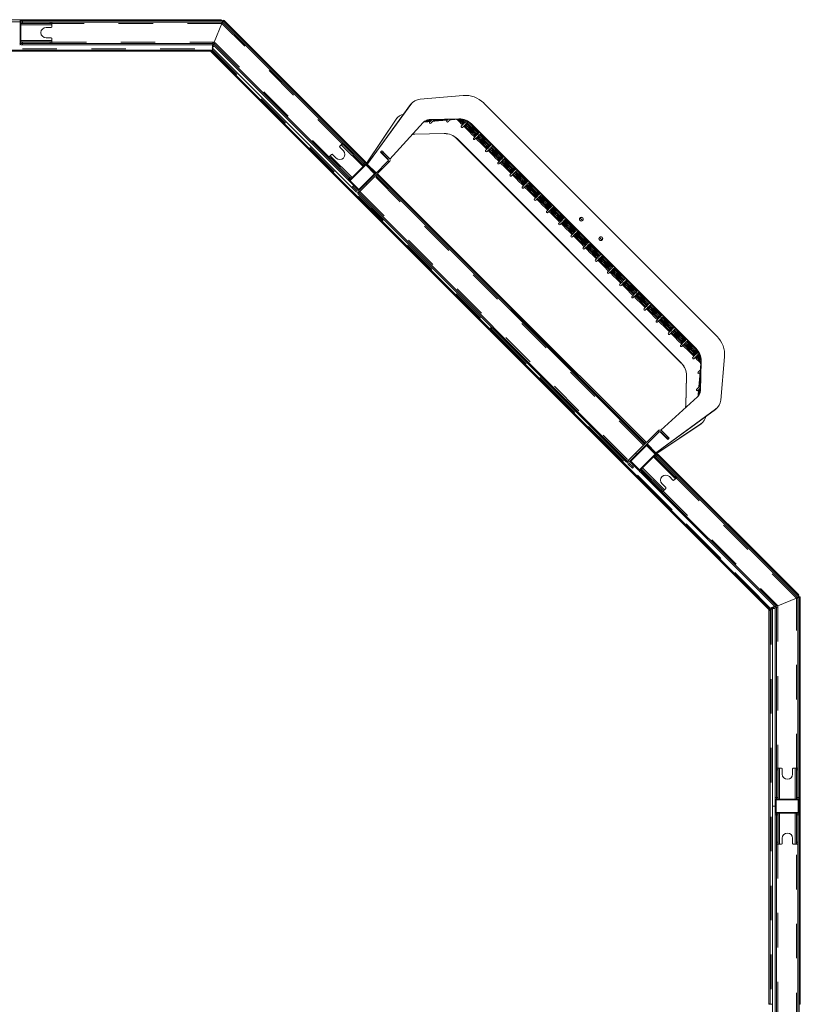
# Model space of a CAD drawing. Units: millimetres. Extents: x 2.9 to 17.8, y 7.1 to 21.2.
# Drawn here: x 15.5 to 17.8, y 18 to 20.9 of the extents above; entities that cross this region are included whole.
import ezdxf

# ---------------------------------------------------------------- set-up
doc = ezdxf.new("R2010")
doc.units = ezdxf.units.MM
doc.linetypes.add('PHANTOM', pattern=[0.0127, 0.00635, -0.00127, 0.00127, -0.00127, 0.00127, -0.00127])

msp = doc.modelspace()

# ---------------------------------------------------------------- linework, layer by layer
at = {"color": 7, "linetype": 'Continuous', "lineweight": 15}
for p, q in [((14.9451, 20.8676), (16.0969, 20.8676)), ((16.0969, 20.8676), (16.1219, 20.8676)), ((16.0969, 20.8676), (16.0969, 20.8646)), ((16.1287, 20.8634), (16.1264, 20.8657)), ((16.1307, 20.8657), (16.5469, 20.4494)), ((15.5385, 20.7985), (15.5385, 20.8615)), ((15.5386, 20.8646), (15.5405, 20.8646)), ((15.5405, 20.8646), (15.5405, 20.8615)), ((15.5455, 20.8646), (15.5405, 20.8646)), ((15.5405, 20.8615), (15.5405, 20.7985)), ((15.5455, 20.8606), (15.5405, 20.8606)), ((15.5405, 20.8606), (15.5455, 20.8606)), ((15.5405, 20.8566), (15.5455, 20.8566)), ((16.1257, 20.8646), (15.5455, 20.8646)), ((15.6255, 20.8606), (15.5455, 20.8606)), ((15.5455, 20.8566), (15.6255, 20.8566)), ((15.6135, 20.845), (15.6285, 20.845)), ((15.6305, 20.8606), (15.6255, 20.8606)), ((15.6255, 20.8566), (15.6305, 20.8566)), ((15.6305, 20.8606), (15.6305, 20.8566)), ((15.6305, 20.8606), (16.1257, 20.8606)), ((15.6305, 20.8566), (15.6305, 20.8526)), ((15.6305, 20.847), (15.6305, 20.8526)), ((16.1241, 20.8566), (16.1018, 20.8026)), ((16.102, 20.8025), (16.1241, 20.8566)), ((16.1241, 20.8606), (16.1241, 20.8566)), ((16.1247, 20.8606), (16.1241, 20.8593)), ((16.1257, 20.8606), (16.1257, 20.8646)), ((16.1275, 20.8645), (16.1257, 20.8627)), ((16.1258, 20.8606), (16.1287, 20.8634)), ((16.5362, 20.4503), (16.1258, 20.8606)), ((16.539, 20.4531), (16.1287, 20.8634)), ((15.6285, 20.815), (15.6135, 20.815)), ((15.6305, 20.8074), (15.6305, 20.813)), ((15.5405, 20.8034), (15.5455, 20.8034)), ((15.5405, 20.7994), (15.5455, 20.7994)), ((15.5405, 20.7986), (15.5455, 20.7986)), ((15.5405, 20.7946), (15.5405, 20.7985)), ((15.5405, 20.7946), (15.5455, 20.7946)), ((15.5455, 20.8034), (15.6255, 20.8034)), ((15.6255, 20.7994), (15.5455, 20.7994)), ((15.5455, 20.7986), (16.0982, 20.7986)), ((16.0982, 20.7946), (15.5455, 20.7946)), ((15.6255, 20.8034), (15.6305, 20.8034)), ((15.6255, 20.7994), (15.6305, 20.7994)), ((15.6305, 20.8074), (15.6305, 20.8034)), ((15.6305, 20.7994), (15.6305, 20.8034)), ((16.1016, 20.7915), (16.096, 20.7858)), ((16.096, 20.7858), (16.5015, 20.3803)), ((16.0969, 20.7867), (16.0969, 20.7946)), ((16.0973, 20.7946), (16.0969, 20.7934)), ((16.0969, 20.7826), (16.0969, 20.7849)), ((16.0969, 20.7826), (16.0969, 20.7796)), ((16.0989, 20.8026), (16.0982, 20.8009)), ((16.0982, 20.8026), (16.0982, 20.7986)), ((16.0982, 20.8026), (16.1018, 20.8026)), ((16.1007, 20.8026), (16.0982, 20.7966)), ((16.0982, 20.7946), (16.0982, 20.7986)), ((16.0987, 20.7944), (16.1015, 20.7973)), ((16.1016, 20.7915), (16.0987, 20.7944)), ((16.4923, 20.4064), (16.1015, 20.7973)), ((16.5072, 20.3859), (16.1016, 20.7915)), ((16.1043, 20.8001), (16.1018, 20.8026)), ((16.102, 20.8025), (16.1018, 20.8026)), ((14.9451, 20.7796), (16.0969, 20.7796)), ((16.0969, 20.7766), (14.9451, 20.7766)), ((16.091, 20.7766), (16.9, 19.9677)), ((16.9021, 19.9698), (16.0952, 20.7766)), ((16.0969, 20.7766), (16.0969, 20.7796)), ((16.8247, 20.6476), (16.6994, 20.6367)), ((16.5473, 20.4502), (16.672, 20.6211)), ((16.6724, 20.6215), (16.5477, 20.4506)), ((17.5616, 19.9484), (16.8842, 20.6258)), ((16.5467, 20.4544), (16.6296, 20.5787)), ((16.63, 20.5791), (16.5471, 20.4548)), ((16.6118, 20.4625), (16.7087, 20.5695)), ((16.6296, 20.5787), (16.63, 20.5791)), ((16.7262, 20.5773), (16.8122, 20.5793)), ((16.7266, 20.5777), (16.8126, 20.5797)), ((16.8027, 20.5786), (16.8027, 20.5786)), ((16.8083, 20.5766), (16.8083, 20.5766)), ((16.8108, 20.5791), (16.8106, 20.5792)), ((16.8109, 20.5793), (16.8108, 20.5791)), ((16.8108, 20.5791), (16.8108, 20.5791)), ((16.8487, 20.5646), (17.5004, 19.9129)), ((16.8491, 20.565), (17.5008, 19.9133)), ((16.6837, 20.5349), (16.7697, 20.5369)), ((16.6841, 20.5353), (16.7701, 20.5372)), ((16.4704, 20.5047), (16.4664, 20.5008)), ((16.4664, 20.4979), (16.477, 20.4873)), ((16.4761, 20.5104), (16.4732, 20.5076)), ((16.5333, 20.4475), (16.4768, 20.504)), ((16.8063, 20.5222), (17.458, 19.8704)), ((16.8067, 20.5226), (17.4584, 19.8708)), ((16.4328, 20.4671), (16.4356, 20.4699)), ((16.4356, 20.4699), (16.4384, 20.4728)), ((16.4424, 20.4767), (16.4384, 20.4728)), ((16.4957, 20.4098), (16.4391, 20.4664)), ((16.4558, 20.4661), (16.4452, 20.4767)), ((16.5848, 20.4834), (16.5854, 20.484)), ((16.606, 20.4621), (16.5848, 20.4834)), ((16.5854, 20.484), (16.5882, 20.4868)), ((16.607, 20.4631), (16.5907, 20.4794)), ((16.6098, 20.4659), (16.5935, 20.4822)), ((16.4363, 20.4636), (16.4929, 20.407)), ((16.4958, 20.4028), (16.5403, 20.4474)), ((16.5417, 20.446), (16.4972, 20.4014)), ((16.5425, 20.4496), (16.539, 20.4531)), ((16.5403, 20.4474), (16.5425, 20.4496)), ((16.5438, 20.4482), (16.5425, 20.4496)), ((16.5672, 20.4226), (16.5439, 20.446)), ((16.5446, 20.3894), (16.6098, 20.4546)), ((16.5453, 20.4474), (16.5686, 20.424)), ((16.5479, 20.451), (16.5469, 20.4519)), ((16.5473, 20.4523), (16.5482, 20.4514)), ((16.5696, 20.4243), (16.5476, 20.4463)), ((16.548, 20.4467), (16.57, 20.4247)), ((16.5686, 20.4191), (16.607, 20.4575)), ((16.607, 20.4575), (16.6098, 20.4546)), ((16.5227, 20.376), (16.5672, 20.4205)), ((16.5686, 20.4191), (16.5241, 20.3745)), ((16.5702, 20.4219), (16.5695, 20.4226)), ((16.5702, 20.4207), (16.5706, 20.4212)), ((16.5708, 20.4156), (17.3515, 19.635)), ((16.5736, 20.4185), (17.3543, 19.6378)), ((16.5758, 20.4206), (16.9643, 20.032)), ((16.493, 20.4001), (16.4958, 20.4028)), ((16.5191, 20.3745), (16.4958, 20.3979)), ((16.4972, 20.3993), (16.5205, 20.376)), ((16.5043, 20.3831), (16.5015, 20.3803)), ((16.5015, 20.3803), (16.5135, 20.3683)), ((16.5043, 20.3831), (16.5072, 20.3859)), ((16.5164, 20.3711), (16.5043, 20.3831)), ((16.5234, 20.3683), (16.5446, 20.3894)), ((16.5446, 20.3894), (16.5418, 20.3923)), ((16.5185, 20.3633), (16.5213, 20.3661)), ((17.2991, 19.5827), (16.5185, 20.3633)), ((16.5241, 20.3745), (16.5206, 20.3711)), ((16.5206, 20.3711), (16.5234, 20.3683)), ((16.5213, 20.3661), (17.302, 19.5855)), ((16.9643, 20.032), (16.9622, 20.0299)), ((16.9662, 20.0301), (16.9641, 20.028)), ((16.965, 20.0313), (17.3564, 19.6399)), ((16.9662, 20.0301), (17.3564, 19.6399)), ((16.9, 19.9677), (16.9021, 19.9698)), ((16.9007, 19.967), (17.7102, 19.1574)), ((16.9019, 19.9658), (16.904, 19.9679)), ((17.7163, 19.1513), (16.9019, 19.9658)), ((16.9028, 19.9691), (17.7123, 19.1596)), ((16.904, 19.9679), (17.7184, 19.1535)), ((16.907, 19.9748), (16.9042, 19.9719)), ((16.9089, 19.9729), (16.9061, 19.97)), ((17.5124, 19.8725), (17.5124, 19.8725)), ((17.5131, 19.7904), (17.5151, 19.8763)), ((17.5155, 19.8767), (17.5135, 19.7907)), ((17.5145, 19.8669), (17.5145, 19.8669)), ((17.5726, 19.7636), (17.5834, 19.8889)), ((17.4707, 19.7479), (17.4727, 19.8339)), ((17.4731, 19.8343), (17.4711, 19.7483)), ((17.5053, 19.7728), (17.3983, 19.676)), ((17.386, 19.6115), (17.557, 19.7362)), ((17.3864, 19.6119), (17.5574, 19.7366)), ((17.3903, 19.6109), (17.5145, 19.6938)), ((17.3907, 19.6113), (17.5149, 19.6941)), ((17.5149, 19.6941), (17.5145, 19.6938)), ((17.3253, 19.6088), (17.3905, 19.674)), ((17.355, 19.6329), (17.3933, 19.6712)), ((17.3933, 19.6712), (17.3905, 19.674)), ((17.398, 19.6702), (17.4192, 19.649)), ((17.3989, 19.6712), (17.4152, 19.6549)), ((17.4018, 19.674), (17.418, 19.6577)), ((17.4192, 19.649), (17.4198, 19.6496)), ((17.4198, 19.6496), (17.4226, 19.6524)), ((17.3041, 19.5876), (17.3253, 19.6088)), ((17.3104, 19.5883), (17.355, 19.6329)), ((17.3564, 19.6315), (17.3119, 19.5869)), ((17.3253, 19.6088), (17.3281, 19.606)), ((17.3565, 19.6344), (17.357, 19.6348)), ((17.3577, 19.6344), (17.3583, 19.6338)), ((17.3577, 19.6344), (17.3583, 19.6338)), ((17.3819, 19.6081), (17.3585, 19.6315)), ((17.3599, 19.6329), (17.3833, 19.6095)), ((17.3821, 19.6118), (17.3601, 19.6338)), ((17.3605, 19.6342), (17.3825, 19.6122)), ((17.3852, 19.6111), (17.7987, 19.1977)), ((17.3852, 19.6111), (17.7806, 19.2157)), ((17.3877, 19.6111), (17.3868, 19.6121)), ((17.3872, 19.6124), (17.3881, 19.6115)), ((17.2991, 19.5827), (17.302, 19.5855)), ((17.3069, 19.5848), (17.3041, 19.5876)), ((17.3104, 19.5883), (17.3069, 19.5848)), ((17.3069, 19.5805), (17.3189, 19.5685)), ((17.3338, 19.56), (17.3104, 19.5834)), ((17.3119, 19.5848), (17.3352, 19.5614)), ((17.3373, 19.5614), (17.3819, 19.606)), ((17.3833, 19.6046), (17.3387, 19.56)), ((17.3854, 19.6067), (17.3833, 19.6046)), ((17.3833, 19.5976), (17.4399, 19.541)), ((17.3842, 19.6079), (17.3854, 19.6067)), ((17.3842, 19.6079), (17.3854, 19.6067)), ((17.3861, 19.6003), (17.7964, 19.19)), ((17.7993, 19.1928), (17.3889, 19.6032)), ((17.3161, 19.5657), (17.3041, 19.5777)), ((17.3189, 19.5685), (17.3161, 19.5657)), ((17.3359, 19.5572), (17.3387, 19.56)), ((17.3423, 19.5565), (17.3387, 19.56)), ((17.7302, 19.1628), (17.3394, 19.5537)), ((17.3423, 19.5565), (17.7331, 19.1657)), ((17.3995, 19.5006), (17.3429, 19.5571)), ((17.3457, 19.56), (17.4023, 19.5034)), ((17.4232, 19.5413), (17.4338, 19.5307)), ((17.4367, 19.5307), (17.4406, 19.5346)), ((17.4462, 19.5402), (17.4434, 19.5375)), ((17.3995, 19.5006), (17.403, 19.497)), ((17.4126, 19.5095), (17.402, 19.5201)), ((17.403, 19.497), (17.4058, 19.4999)), ((17.4087, 19.5027), (17.4126, 19.5066)), ((17.7806, 19.2157), (17.7785, 19.2136)), ((17.7925, 19.1883), (17.7385, 19.166)), ((17.7385, 19.1657), (17.7925, 19.1883)), ((17.7965, 19.1883), (17.7925, 19.1883)), ((17.7957, 19.1908), (17.7944, 19.1902)), ((17.7964, 19.19), (17.7993, 19.1928)), ((17.7965, 18.6096), (17.7965, 19.1899)), ((17.7965, 19.1899), (17.8005, 19.1899)), ((17.7979, 19.1915), (17.8005, 19.1915)), ((17.8005, 19.1899), (17.8005, 19.1931)), ((17.8005, 18.6096), (17.8005, 19.1899)), ((17.8035, 19.1901), (17.8035, 18.0111)), ((17.7102, 19.1574), (17.7123, 19.1596)), ((17.7125, 19.156), (17.7155, 19.156)), ((17.7125, 19.156), (17.7125, 18.0111)), ((17.7144, 19.1617), (17.7164, 19.1597)), ((17.7155, 18.0111), (17.7155, 19.156)), ((17.7163, 19.1513), (17.7184, 19.1535)), ((17.7284, 19.1647), (17.7164, 19.1597)), ((17.7297, 19.1634), (17.7185, 19.1588)), ((17.7185, 19.1588), (17.7185, 19.1577)), ((17.7205, 19.1556), (17.7225, 19.1575)), ((17.7225, 19.1581), (17.7225, 18.5846)), ((17.7305, 19.1581), (17.7225, 19.1581)), ((17.7231, 19.1581), (17.729, 19.1641)), ((17.7302, 19.1628), (17.7331, 19.1657)), ((17.7305, 19.1623), (17.7345, 19.1623)), ((17.7305, 19.1581), (17.7305, 19.1623)), ((17.7305, 18.5846), (17.7305, 19.1581)), ((17.7377, 19.1667), (17.7316, 19.1642)), ((17.7345, 18.6096), (17.7345, 19.1623)), ((17.7345, 19.1623), (17.7385, 19.1623)), ((17.7364, 19.168), (17.7347, 19.1673)), ((17.7359, 19.1685), (17.7385, 19.166)), ((17.7385, 19.1623), (17.7385, 19.166)), ((17.7385, 19.1657), (17.7385, 19.166)), ((17.7353, 18.6946), (17.7393, 18.6946)), ((17.7353, 18.6946), (17.7353, 18.6896)), ((17.7393, 18.6896), (17.7393, 18.6946)), ((17.7393, 18.6946), (17.7433, 18.6946)), ((17.7489, 18.6946), (17.7433, 18.6946)), ((17.7885, 18.6946), (17.7829, 18.6946)), ((17.7885, 18.6946), (17.7925, 18.6946)), ((17.7965, 18.6946), (17.7925, 18.6946)), ((17.7925, 18.6896), (17.7925, 18.6946)), ((17.7353, 18.6896), (17.7353, 18.6096)), ((17.7393, 18.6096), (17.7393, 18.6896)), ((17.7509, 18.6776), (17.7509, 18.6926)), ((17.7809, 18.6926), (17.7809, 18.6776)), ((17.7925, 18.6096), (17.7925, 18.6896)), ((17.7345, 18.6046), (17.7345, 18.6096)), ((17.7353, 18.6096), (17.7353, 18.6046)), ((17.7393, 18.6046), (17.7393, 18.6096)), ((17.7925, 18.6046), (17.7925, 18.6096)), ((17.7965, 18.6096), (17.7965, 18.6046)), ((17.8005, 18.6046), (17.8005, 18.6096)), ((17.7225, 18.5846), (17.7225, 17.4336)), ((17.7225, 18.5846), (17.7305, 18.5846)), ((17.7225, 18.5846), (17.7305, 18.5846)), ((17.7305, 18.6046), (17.7344, 18.6046)), ((17.7305, 17.4336), (17.7305, 18.5846)), ((17.7309, 18.5681), (17.7309, 18.6011)), ((17.7329, 18.6011), (17.7329, 18.5681)), ((17.7344, 18.6046), (17.7974, 18.6046)), ((17.7974, 18.6026), (17.7344, 18.6026)), ((17.7974, 18.6046), (17.8005, 18.6046)), ((17.7989, 18.5681), (17.7989, 18.6011)), ((17.8005, 18.6028), (17.8005, 18.6046)), ((17.8009, 18.6011), (17.8009, 18.5681)), ((17.7305, 18.5646), (17.7344, 18.5646)), ((17.7344, 18.5666), (17.7974, 18.5666)), ((17.7974, 18.5646), (17.7344, 18.5646)), ((17.7345, 18.5596), (17.7345, 18.5646)), ((17.7345, 17.4586), (17.7345, 18.5596)), ((17.7353, 18.5646), (17.7353, 18.5596)), ((17.7353, 18.4796), (17.7353, 18.5596)), ((17.7393, 18.5646), (17.7393, 18.5596)), ((17.7393, 18.5596), (17.7393, 18.4796)), ((17.7925, 18.5646), (17.7925, 18.5596)), ((17.7925, 18.5596), (17.7925, 18.4796)), ((17.7965, 18.5596), (17.7965, 18.5646)), ((17.7965, 17.4586), (17.7965, 18.5596)), ((17.8005, 18.5646), (17.7974, 18.5646)), ((17.8005, 18.5646), (17.8005, 18.5665)), ((17.8005, 18.5596), (17.8005, 18.5646)), ((17.8005, 18.5596), (17.8005, 17.4586)), ((17.7353, 18.4796), (17.7353, 18.4746)), ((17.7353, 18.4746), (17.7393, 18.4746)), ((17.7393, 18.4796), (17.7393, 18.4746)), ((17.7433, 18.4746), (17.7393, 18.4746)), ((17.7433, 18.4746), (17.7489, 18.4746)), ((17.7509, 18.4766), (17.7509, 18.4916)), ((17.7809, 18.4916), (17.7809, 18.4766)), ((17.7829, 18.4746), (17.7885, 18.4746)), ((17.7925, 18.4746), (17.7885, 18.4746)), ((17.7925, 18.4796), (17.7925, 18.4746)), ((17.7965, 18.4746), (17.7925, 18.4746)), ((17.7125, 18.0101), (17.7125, 18.0111)), ((17.7125, 18.0101), (17.7155, 18.0101)), ((17.7155, 18.0101), (17.7155, 18.0111)), ((17.7185, 18.0101), (17.7155, 18.0101)), ((17.7185, 18.0101), (17.7225, 18.0101)), ((17.8035, 18.0101), (17.8005, 18.0101)), ((17.8035, 18.0101), (17.8035, 18.0111))]:
    msp.add_line(p, q, dxfattribs=at)
at = {"color": 7, "linetype": 'PHANTOM', "lineweight": 0}
for p, q in [((15.5385, 20.8616), (15.5025, 20.8616)), ((15.5405, 20.8616), (15.5405, 20.8616)), ((15.6305, 20.8526), (15.5405, 20.8526)), ((15.5455, 20.8646), (15.5455, 20.8606)), ((15.5455, 20.8606), (15.5455, 20.8566)), ((15.6255, 20.8606), (15.6255, 20.8566)), ((16.1241, 20.8566), (15.6305, 20.8566)), ((16.4732, 20.5076), (16.1241, 20.8566)), ((16.1265, 20.8613), (16.1257, 20.8621)), ((14.9451, 20.7826), (16.0969, 20.7826)), ((15.5405, 20.8074), (15.6305, 20.8074)), ((15.5455, 20.7994), (15.5455, 20.8034)), ((15.5455, 20.7946), (15.5455, 20.7986)), ((15.6255, 20.8034), (15.6255, 20.7994)), ((15.6305, 20.8026), (16.0982, 20.8026)), ((16.1043, 20.8001), (16.435, 20.4694)), ((16.0969, 20.7793), (16.9042, 19.9719)), ((16.672, 20.6211), (16.6724, 20.6215)), ((16.7266, 20.5777), (16.7262, 20.5773)), ((16.8122, 20.5793), (16.8126, 20.5797)), ((16.8491, 20.565), (16.8487, 20.5646)), ((16.6841, 20.5353), (16.6837, 20.5349)), ((16.7697, 20.5369), (16.7701, 20.5372)), ((16.534, 20.4411), (16.4704, 20.5047)), ((16.4768, 20.504), (16.4796, 20.5068)), ((16.8067, 20.5226), (16.8063, 20.5222)), ((16.4363, 20.4636), (16.4391, 20.4664)), ((16.4384, 20.4728), (16.5021, 20.4091)), ((16.5907, 20.4794), (16.5935, 20.4822)), ((16.5362, 20.4503), (16.5333, 20.4475)), ((16.539, 20.4531), (16.5362, 20.4503)), ((16.5404, 20.4475), (16.5404, 20.4475)), ((16.5673, 20.4206), (16.5418, 20.446)), ((16.5471, 20.4548), (16.5467, 20.4544)), ((16.5469, 20.4519), (16.5473, 20.4523)), ((16.5477, 20.4506), (16.5473, 20.4502)), ((16.5476, 20.4463), (16.548, 20.4467)), ((16.606, 20.4621), (16.607, 20.4631)), ((16.4929, 20.407), (16.4957, 20.4098)), ((17.3486, 19.6322), (16.568, 20.4128)), ((16.5687, 20.4192), (16.5687, 20.4192)), ((16.57, 20.4247), (16.5696, 20.4243)), ((16.4895, 20.4036), (16.4923, 20.4064)), ((16.5241, 20.369), (17.3048, 19.5883)), ((16.965, 20.0313), (16.9629, 20.0292)), ((16.9007, 19.967), (16.9028, 19.9691)), ((17.7144, 19.1617), (16.9042, 19.9719)), ((16.9061, 19.97), (17.7205, 19.1556)), ((17.5004, 19.9129), (17.5008, 19.9133)), ((17.458, 19.8704), (17.4584, 19.8708)), ((17.5151, 19.8763), (17.5155, 19.8767)), ((17.4727, 19.8339), (17.4731, 19.8343)), ((17.5131, 19.7904), (17.5135, 19.7907)), ((17.4707, 19.7479), (17.4711, 19.7483)), ((17.5574, 19.7366), (17.557, 19.7362)), ((17.3989, 19.6712), (17.398, 19.6702)), ((17.418, 19.6577), (17.4152, 19.6549)), ((17.3564, 19.6315), (17.3819, 19.606)), ((17.3819, 19.606), (17.3564, 19.6315)), ((17.3601, 19.6338), (17.3605, 19.6342)), ((17.3825, 19.6122), (17.3821, 19.6118)), ((17.3864, 19.6119), (17.386, 19.6115)), ((17.3881, 19.6115), (17.3877, 19.6111)), ((17.3907, 19.6113), (17.3903, 19.6109)), ((17.4406, 19.5346), (17.377, 19.5983)), ((17.3861, 19.6003), (17.3833, 19.5976)), ((17.3889, 19.6032), (17.3861, 19.6003)), ((17.3394, 19.5537), (17.3423, 19.5565)), ((17.3429, 19.5571), (17.3457, 19.56)), ((17.345, 19.5663), (17.4087, 19.5027)), ((17.4427, 19.5438), (17.4399, 19.541)), ((17.7925, 19.1883), (17.4434, 19.5374)), ((17.4023, 19.5034), (17.3995, 19.5006)), ((17.4052, 19.4992), (17.7359, 19.1685)), ((17.7925, 18.6946), (17.7925, 19.1883)), ((17.7975, 19.1899), (17.7975, 19.1911)), ((17.7185, 19.1535), (17.7185, 18.0101)), ((17.7385, 19.1623), (17.7385, 18.6946)), ((17.7433, 18.6946), (17.7433, 18.6046)), ((17.7885, 18.6046), (17.7885, 18.6946)), ((17.7353, 18.6896), (17.7393, 18.6896)), ((17.7925, 18.6896), (17.7965, 18.6896)), ((17.7305, 18.6096), (17.7345, 18.6096)), ((17.7353, 18.6096), (17.7393, 18.6096)), ((17.7965, 18.6096), (17.7925, 18.6096)), ((17.8005, 18.6096), (17.7965, 18.6096)), ((17.7975, 18.6046), (17.7975, 18.6046)), ((17.7975, 18.5666), (17.7975, 18.6026)), ((17.7305, 18.5596), (17.7345, 18.5596)), ((17.7353, 18.5596), (17.7393, 18.5596)), ((17.7433, 18.5646), (17.7433, 18.4746)), ((17.7885, 18.4746), (17.7885, 18.5646)), ((17.7965, 18.5596), (17.7925, 18.5596)), ((17.7965, 18.5596), (17.8005, 18.5596)), ((17.7975, 18.5646), (17.7975, 18.5646)), ((17.7393, 18.4796), (17.7353, 18.4796)), ((17.7385, 18.4746), (17.7385, 17.5431)), ((17.7965, 18.4796), (17.7925, 18.4796)), ((17.7925, 17.5431), (17.7925, 18.4746)), ((17.7125, 18.0111), (17.7155, 18.0111)), ((17.8035, 18.0111), (17.8005, 18.0111))]:
    msp.add_line(p, q, dxfattribs=at)
at = {"color": 7, "linetype": 'Continuous', "lineweight": 15, "flags": 128}
for points in [[(16.127, 20.8595), (16.1269, 20.8594), (16.1268, 20.8593), (16.1265, 20.859), (16.1261, 20.8586), (16.1257, 20.8582), (16.1252, 20.8577), (16.1247, 20.8572), (16.1241, 20.8566)], [(16.1015, 20.7973), (16.1016, 20.7973), (16.1017, 20.7975), (16.102, 20.7977), (16.1023, 20.7981), (16.1028, 20.7985), (16.1032, 20.799), (16.1038, 20.7995), (16.1043, 20.8001)], [(16.6758, 20.6255), (16.6745, 20.6242), (16.672, 20.6211)], [(16.6333, 20.5831), (16.6321, 20.5818), (16.6296, 20.5787)], [(16.8028, 20.5791), (16.8028, 20.5789), (16.8027, 20.5786)], [(16.8108, 20.5791), (16.8102, 20.5785), (16.8095, 20.5778), (16.8089, 20.5772), (16.8085, 20.5768), (16.8083, 20.5766)], [(16.4704, 20.5047), (16.4709, 20.5053), (16.4715, 20.5058), (16.472, 20.5063), (16.4724, 20.5067), (16.4727, 20.5071), (16.473, 20.5073), (16.4732, 20.5075), (16.4732, 20.5076)], [(16.4768, 20.504), (16.4761, 20.5047), (16.4754, 20.5054), (16.4748, 20.506), (16.4743, 20.5065), (16.4738, 20.507), (16.4735, 20.5073), (16.4733, 20.5075), (16.4732, 20.5076)], [(16.4328, 20.4671), (16.4328, 20.467), (16.433, 20.4668), (16.4334, 20.4665), (16.4338, 20.4661), (16.4343, 20.4655), (16.435, 20.4649), (16.4356, 20.4643), (16.4363, 20.4636)], [(16.4391, 20.4664), (16.4385, 20.4671), (16.4378, 20.4678), (16.4372, 20.4684), (16.4366, 20.4689), (16.4362, 20.4693), (16.4359, 20.4697), (16.4357, 20.4699), (16.4356, 20.4699)], [(16.5369, 20.4439), (16.5368, 20.444), (16.5366, 20.4442), (16.5363, 20.4445), (16.5358, 20.445), (16.5353, 20.4455), (16.5347, 20.4461), (16.534, 20.4468), (16.5333, 20.4475)], [(16.5362, 20.4503), (16.5368, 20.4496), (16.5375, 20.4489), (16.5381, 20.4483), (16.5387, 20.4478), (16.5391, 20.4473), (16.5394, 20.447), (16.5396, 20.4468), (16.5397, 20.4467)], [(16.4992, 20.4063), (16.4992, 20.4064), (16.499, 20.4066), (16.4987, 20.4069), (16.4982, 20.4073), (16.4977, 20.4079), (16.4971, 20.4085), (16.4964, 20.4091), (16.4957, 20.4098)], [(16.4959, 20.4029), (16.4958, 20.403), (16.4956, 20.4032), (16.4953, 20.4035), (16.4948, 20.4039), (16.4943, 20.4045), (16.4937, 20.4051), (16.493, 20.4058), (16.4923, 20.4064)], [(16.4929, 20.407), (16.4936, 20.4063), (16.4942, 20.4057), (16.4948, 20.405), (16.4954, 20.4045), (16.4958, 20.4041), (16.4961, 20.4037), (16.4963, 20.4035), (16.4964, 20.4035)], [(16.5213, 20.3661), (16.5214, 20.3662), (16.5215, 20.3664), (16.5218, 20.3666), (16.5221, 20.367), (16.5226, 20.3674), (16.5231, 20.3679), (16.5234, 20.3683)], [(16.965, 20.0313), (16.9649, 20.0315), (16.9647, 20.0316), (16.9646, 20.0317), (16.9645, 20.0318), (16.9644, 20.0319), (16.9644, 20.032), (16.9643, 20.032), (16.9643, 20.032)], [(16.9, 19.9677), (16.9, 19.9677), (16.9, 19.9676), (16.9001, 19.9676), (16.9002, 19.9675), (16.9003, 19.9674), (16.9004, 19.9672), (16.9005, 19.9671), (16.9007, 19.967)], [(16.9021, 19.9698), (16.9021, 19.9698), (16.9022, 19.97), (16.9024, 19.9702), (16.9027, 19.9704), (16.903, 19.9707), (16.9034, 19.9711), (16.9038, 19.9715), (16.9042, 19.9719)], [(16.904, 19.9679), (16.904, 19.9679), (16.9041, 19.9681), (16.9043, 19.9683), (16.9046, 19.9685), (16.9049, 19.9689), (16.9053, 19.9692), (16.9057, 19.9696), (16.9061, 19.97)], [(17.5124, 19.8725), (17.5126, 19.8727), (17.513, 19.8731), (17.5136, 19.8737), (17.5143, 19.8744), (17.5149, 19.8749)], [(17.5145, 19.8669), (17.5147, 19.8669), (17.5149, 19.8669)], [(17.557, 19.7362), (17.5601, 19.7387), (17.5614, 19.7399)], [(17.5145, 19.6938), (17.5176, 19.6963), (17.5189, 19.6975)], [(17.3041, 19.5876), (17.3037, 19.5872), (17.3032, 19.5867), (17.3028, 19.5863), (17.3024, 19.586), (17.3022, 19.5857), (17.302, 19.5855), (17.302, 19.5855)], [(17.3798, 19.6011), (17.3799, 19.601), (17.3801, 19.6008), (17.3804, 19.6005), (17.3808, 19.6001), (17.3814, 19.5995), (17.382, 19.5989), (17.3827, 19.5983), (17.3833, 19.5976)], [(17.3862, 19.6004), (17.3855, 19.6011), (17.3848, 19.6018), (17.3842, 19.6024), (17.3837, 19.6029), (17.3832, 19.6033), (17.3829, 19.6037), (17.3827, 19.6039), (17.3826, 19.6039)], [(17.3889, 19.6032), (17.3882, 19.6039), (17.3876, 19.6045), (17.387, 19.6051), (17.3864, 19.6057), (17.386, 19.6061), (17.3857, 19.6064), (17.3855, 19.6066), (17.3854, 19.6067)], [(17.3394, 19.5607), (17.3394, 19.5606), (17.3396, 19.5604), (17.34, 19.5601), (17.3404, 19.5596), (17.3409, 19.5591), (17.3415, 19.5585), (17.3422, 19.5578), (17.3429, 19.5571)], [(17.3422, 19.5635), (17.3423, 19.5634), (17.3425, 19.5632), (17.3428, 19.5629), (17.3432, 19.5625), (17.3438, 19.5619), (17.3444, 19.5613), (17.345, 19.5607), (17.3457, 19.56)], [(17.4399, 19.541), (17.4406, 19.5403), (17.4413, 19.5397), (17.4419, 19.539), (17.4424, 19.5385), (17.4428, 19.5381), (17.4432, 19.5377), (17.4434, 19.5375), (17.4434, 19.5375)], [(17.4434, 19.5375), (17.4434, 19.5374), (17.4432, 19.5373), (17.443, 19.537), (17.4426, 19.5366), (17.4422, 19.5362), (17.4417, 19.5357), (17.4412, 19.5352), (17.4406, 19.5346)], [(17.4023, 19.5034), (17.403, 19.5027), (17.4036, 19.502), (17.4043, 19.5014), (17.4048, 19.5009), (17.4052, 19.5005), (17.4056, 19.5001), (17.4058, 19.4999), (17.4058, 19.4999)], [(17.4087, 19.5027), (17.4081, 19.5021), (17.4076, 19.5016), (17.4071, 19.5011), (17.4067, 19.5007), (17.4063, 19.5003), (17.406, 19.5001), (17.4059, 19.4999), (17.4058, 19.4999)], [(17.7953, 19.1911), (17.7952, 19.1911), (17.7951, 19.1909), (17.7948, 19.1907), (17.7945, 19.1903), (17.794, 19.1899), (17.7935, 19.1894), (17.793, 19.1889), (17.7925, 19.1883)], [(17.7123, 19.1596), (17.7124, 19.1596), (17.7125, 19.1597), (17.7127, 19.1599), (17.7129, 19.1602), (17.7133, 19.1605), (17.7136, 19.1609), (17.714, 19.1613), (17.7144, 19.1617)], [(17.7205, 19.1556), (17.7201, 19.1552), (17.7197, 19.1548), (17.7194, 19.1544), (17.719, 19.1541), (17.7188, 19.1538), (17.7186, 19.1536), (17.7185, 19.1535), (17.7184, 19.1535)], [(17.7359, 19.1685), (17.7354, 19.168), (17.7348, 19.1674), (17.7343, 19.1669), (17.7339, 19.1665), (17.7336, 19.1662), (17.7333, 19.1659), (17.7331, 19.1657), (17.7331, 19.1657)]]:
    msp.add_lwpolyline(points, dxfattribs=at)
at = {"color": 7, "linetype": 'Continuous', "lineweight": 15}
for centre in [(17.1678, 20.2886), (17.2244, 20.232)]:
    msp.add_circle(centre, 0.0055, dxfattribs=at)
for centre, radius, start, end in [((16.1219, 20.8646), 0.003, 360, 90), ((16.1285, 20.8636), 0.003, 45, 135), ((15.537, 20.8615), 0.0035, 0, 90), ((15.537, 20.8615), 0.0015, 0, 90), ((15.6135, 20.83), 0.015, 90, 270), ((15.6285, 20.847), 0.002, 270, 0), ((15.6285, 20.813), 0.002, 0, 90), ((15.537, 20.7985), 0.0035, 270, 0), ((15.537, 20.7985), 0.0015, 270, 0), ((16.8311, 20.5728), 0.0751, 44.9842, 94.9092), ((16.7026, 20.5995), 0.0373, 94.9117, 143.8867), ((16.6601, 20.5571), 0.0373, 102.8162, 143.8911), ((16.7271, 20.5528), 0.0249, 91.2925, 137.8677), ((16.7267, 20.5524), 0.0249, 91.2939, 134.3447), ((16.7289, 20.5686), 0.0025, 135.0676, 225.0716), ((16.7289, 20.5686), 0.0025, 224.9311, 314.9141), ((16.7787, 20.5729), 0.0025, 135.0775, 225.0617), ((16.7787, 20.5729), 0.0025, 224.9401, 314.9361), ((16.8133, 20.5292), 0.05, 44.9828, 91.2958), ((16.8137, 20.5296), 0.0501, 44.9866, 91.2917), ((16.8215, 20.5574), 0.0025, 135.0622, 225.0771), ((16.8215, 20.5574), 0.0025, 224.9378, 314.9384), ((16.6843, 20.51), 0.0249, 91.2912, 109.2745), ((16.6847, 20.5102), 0.0251, 91.3645, 109.3169), ((16.7709, 20.4868), 0.0501, 44.9873, 91.2911), ((16.7712, 20.4872), 0.0501, 44.9892, 91.2892), ((16.8568, 20.5221), 0.0025, 135.0524, 225.0869), ((16.4679, 20.4994), 0.002, 135, 225), ((16.8568, 20.5221), 0.0025, 224.8916, 314.9537), ((16.4438, 20.4753), 0.002, 45, 135), ((16.4664, 20.4767), 0.015, 225, 45), ((16.5715, 20.4627), 0.0255, 41.0729, 56.9095), ((16.5743, 20.4654), 0.0256, 41.1062, 56.8762), ((16.6042, 20.4603), 0.00799, 315.0642, 45.0761), ((16.8922, 20.4867), 0.0025, 135.0676, 225.0716), ((16.8922, 20.4867), 0.0025, 224.9311, 314.9141), ((16.5428, 20.4449), 0.0035, 45, 135), ((16.5428, 20.4449), 0.0015, 45, 135), ((16.5483, 20.4533), 0.002, 146.3296, 225.0851), ((16.5487, 20.4537), 0.002, 146.3672, 225.0433), ((16.5497, 20.4484), 0.003, 143.9607, 225.0474), ((16.5501, 20.4488), 0.003, 143.9513, 225.0591), ((16.6032, 20.4593), 0.00399, 315.0656, 45.0746), ((16.6042, 20.4603), 0.004, 315.0723, 45.068), ((16.9276, 20.4514), 0.0025, 135.0676, 225.0716), ((16.9276, 20.4514), 0.0025, 224.9311, 314.9141), ((16.5661, 20.4216), 0.0015, 315, 45), ((16.5661, 20.4216), 0.0035, 315, 45), ((16.5717, 20.4264), 0.003, 224.9096, 314.9356), ((16.5721, 20.4268), 0.003, 224.9354, 314.9357), ((16.5721, 20.4226), 0.002, 144.0183, 225.0754), ((16.5725, 20.423), 0.002, 159.0656, 225.0153), ((16.5683, 20.4244), 0.00398, 314.9935, 347.2311), ((16.9629, 20.416), 0.0025, 135.0676, 225.0716), ((16.9629, 20.416), 0.0025, 224.9378, 314.9384), ((16.4983, 20.4004), 0.0035, 135, 225), ((16.4983, 20.4004), 0.0015, 135, 225), ((16.9983, 20.3806), 0.0025, 135.06, 225.0793), ((16.5185, 20.3732), 0.007, 225, 315), ((16.5185, 20.3732), 0.003, 225, 315), ((16.5216, 20.377), 0.0035, 225, 315), ((16.5216, 20.377), 0.0015, 225, 315), ((16.9983, 20.3806), 0.0025, 224.9345, 314.9263), ((17.0336, 20.3453), 0.0025, 135.0722, 225.0671), ((17.0336, 20.3453), 0.0025, 224.9345, 314.9263), ((17.069, 20.3099), 0.0025, 135.0655, 225.0738), ((17.069, 20.3099), 0.0025, 224.9345, 314.9263), ((17.1043, 20.2746), 0.0025, 135.0777, 225.0616), ((17.1043, 20.2746), 0.0025, 224.9345, 314.9263), ((17.1674, 20.2882), 0.0055, 318.3948, 131.6087), ((17.1397, 20.2392), 0.0025, 135.0699, 225.0694), ((17.1397, 20.2392), 0.0025, 224.9383, 314.9225), ((17.224, 20.2316), 0.0055, 318.391, 131.6125), ((17.175, 20.2039), 0.0025, 135.0745, 225.0803), ((17.175, 20.2039), 0.0025, 224.9306, 314.9301), ((17.2104, 20.1685), 0.0025, 135.0699, 225.0694), ((17.2104, 20.1685), 0.0025, 224.9383, 314.9225), ((17.2457, 20.1332), 0.0025, 135.0513, 225.0879), ((17.2458, 20.1332), 0.0025, 224.9306, 314.9301), ((17.2811, 20.0978), 0.0025, 135.0699, 225.0694), ((17.2811, 20.0978), 0.0025, 224.9383, 314.9225), ((17.3165, 20.0624), 0.0025, 135.0577, 225.0815), ((17.3165, 20.0624), 0.0025, 224.9306, 314.9301), ((17.3518, 20.0271), 0.0025, 135.0699, 225.0694), ((17.3518, 20.0271), 0.0025, 224.9295, 314.9313), ((17.3872, 19.9917), 0.0025, 135.0577, 225.0815), ((17.3872, 19.9917), 0.0025, 224.9306, 314.9301), ((17.2295, 20.2967), 0.4627, 224.9574, 225.0812), ((17.4225, 19.9564), 0.0025, 135.0699, 225.0694), ((17.4225, 19.9564), 0.0025, 224.9185, 314.9423), ((17.4579, 19.921), 0.0025, 135.0577, 225.0815), ((17.5086, 19.8953), 0.0751, 355.091, 45.0165), ((17.4579, 19.921), 0.0025, 224.9306, 314.9301), ((17.4651, 19.8775), 0.0501, 358.7086, 45.0115), ((17.4655, 19.8779), 0.0501, 358.7082, 45.0137), ((17.4226, 19.835), 0.0501, 358.7079, 45.0122), ((17.423, 19.8354), 0.0501, 358.7082, 45.0137), ((17.4932, 19.8857), 0.0025, 135.0699, 225.0694), ((17.4932, 19.8857), 0.0025, 224.9185, 314.9423), ((17.5075, 19.8675), 0.00701, 355.0943, 45.0132), ((17.5087, 19.8429), 0.0025, 135.0699, 225.0694), ((17.5088, 19.8429), 0.0025, 224.9383, 314.9225), ((17.5045, 19.7931), 0.0025, 135.0623, 225.0925), ((17.5045, 19.7931), 0.0025, 224.9108, 314.9499), ((17.4886, 19.7913), 0.0249, 312.13, 358.7104), ((17.4882, 19.7909), 0.0249, 315.656, 358.7032), ((17.5354, 19.7667), 0.0373, 306.1148, 355.0858), ((17.4458, 19.7485), 0.0249, 340.7501, 358.6911), ((17.4462, 19.7489), 0.0249, 340.6165, 358.6959), ((17.4929, 19.7243), 0.0373, 306.1139, 347.1811), ((17.3961, 19.6683), 0.00799, 44.9291, 134.9306), ((17.3951, 19.6674), 0.00399, 44.9277, 134.9369), ((17.3961, 19.6683), 0.004, 44.9346, 134.93), ((17.3623, 19.6359), 0.003, 135.0685, 225.0734), ((17.3627, 19.6363), 0.003, 135.0573, 225.0716), ((17.3984, 19.6357), 0.0255, 33.103, 48.9121), ((17.4013, 19.6385), 0.0255, 33.1048, 48.9213), ((17.3575, 19.6304), 0.0035, 45, 135), ((17.3575, 19.6304), 0.0015, 45, 135), ((17.3584, 19.6363), 0.002, 224.9208, 306.3011), ((17.3602, 19.6324), 0.00398, 103.0938, 134.9936), ((17.3588, 19.6366), 0.002, 224.9345, 291.4832), ((17.3808, 19.6071), 0.0015, 315, 45), ((17.3842, 19.6139), 0.003, 224.941, 306.0497), ((17.3846, 19.6143), 0.003, 224.9587, 306.0321), ((17.3808, 19.6071), 0.0035, 315, 45), ((17.3892, 19.6125), 0.002, 224.9561, 303.642), ((17.3895, 19.6129), 0.002, 224.9492, 303.6275), ((17.309, 19.5827), 0.007, 135, 225), ((17.309, 19.5827), 0.003, 135, 225), ((17.3129, 19.5858), 0.0035, 135, 225), ((17.3129, 19.5858), 0.0015, 135, 225), ((17.5039, 19.7217), 0.1692, 224.1572, 225.8505), ((17.3362, 19.5625), 0.0035, 225, 315), ((17.3362, 19.5625), 0.0015, 225, 315), ((17.4573, 19.6751), 0.1692, 224.1572, 225.8505), ((17.4126, 19.5307), 0.015, 45, 225), ((17.4352, 19.5321), 0.002, 225, 315), ((17.4112, 19.5081), 0.002, 315, 45), ((17.7965, 19.1955), 0.003, 315, 45), ((17.8005, 19.1901), 0.003, 360, 90), ((17.7489, 18.6926), 0.002, 0, 90), ((17.7829, 18.6926), 0.002, 90, 180), ((17.7659, 18.6776), 0.015, 180, 360), ((17.7344, 18.6011), 0.0035, 90, 180), ((17.7344, 18.6011), 0.0015, 90, 180), ((17.7974, 18.6011), 0.0035, 360, 90), ((17.7974, 18.6011), 0.0015, 0, 90), ((17.7344, 18.5681), 0.0035, 180, 270), ((17.7344, 18.5681), 0.0015, 180, 270), ((17.7974, 18.5681), 0.0015, 270, 360), ((17.7974, 18.5681), 0.0035, 270, 360), ((17.7659, 18.4916), 0.015, 360, 180), ((17.7489, 18.4766), 0.002, 270, 0), ((17.7829, 18.4766), 0.002, 180, 270)]:
    msp.add_arc(centre, radius, start, end, dxfattribs=at)
for points in [[(16.6762, 20.6259), (16.6758, 20.6255)], [(16.6337, 20.5835), (16.6333, 20.5831)], [(16.7097, 20.5706), (16.729, 20.5723)], [(16.7129, 20.5731), (16.7315, 20.5747)], [(16.7183, 20.5759), (16.734, 20.5772)], [(16.7343, 20.5775), (16.7272, 20.5704)], [(16.7307, 20.5669), (16.7415, 20.5777)], [(16.7368, 20.5729), (16.7788, 20.5766)], [(16.7392, 20.5754), (16.774, 20.5784)], [(16.7808, 20.5786), (16.7769, 20.5747)], [(16.7804, 20.5712), (16.788, 20.5787)], [(16.7865, 20.5772), (16.8027, 20.5786)], [(16.8083, 20.5766), (16.8227, 20.5622)], [(16.8108, 20.5791), (16.8252, 20.5646)], [(16.8155, 20.5792), (16.8276, 20.5671)], [(16.8349, 20.5744), (16.8197, 20.5592)], [(16.821, 20.5787), (16.8301, 20.5696)], [(16.8233, 20.5557), (16.8395, 20.5719)], [(16.8262, 20.5586), (16.8581, 20.5268)], [(16.8273, 20.5773), (16.8326, 20.572)], [(16.8287, 20.5611), (16.8605, 20.5293)], [(16.8312, 20.5636), (16.863, 20.5318)], [(16.8336, 20.566), (16.8655, 20.5342)], [(16.8361, 20.5685), (16.8679, 20.5367)], [(16.8386, 20.571), (16.8704, 20.5392)], [(16.8723, 20.541), (16.8551, 20.5238)], [(16.8586, 20.5203), (16.8758, 20.5375)], [(16.8616, 20.5233), (16.8934, 20.4915)], [(16.8641, 20.5258), (16.8959, 20.4939)], [(16.8665, 20.5282), (16.8984, 20.4964)], [(16.869, 20.5307), (16.9008, 20.4989)], [(16.8715, 20.5332), (16.9033, 20.5013)], [(16.8739, 20.5356), (16.9058, 20.5038)], [(16.9076, 20.5057), (16.8904, 20.4885)], [(16.894, 20.4849), (16.9112, 20.5021)], [(16.9044, 20.4953), (16.9362, 20.4635)], [(16.9068, 20.4978), (16.9386, 20.466)], [(16.9093, 20.5003), (16.9411, 20.4684)], [(16.897, 20.4879), (16.9288, 20.4561)], [(16.8994, 20.4904), (16.9312, 20.4586)], [(16.9019, 20.4929), (16.9337, 20.461)], [(16.943, 20.4703), (16.9258, 20.4531)], [(16.9293, 20.4496), (16.9465, 20.4668)], [(16.9323, 20.4526), (16.9641, 20.4208)], [(16.9348, 20.455), (16.9666, 20.4232)], [(16.9372, 20.4575), (16.9691, 20.4257)], [(16.9397, 20.46), (16.9715, 20.4282)], [(16.9422, 20.4624), (16.974, 20.4306)], [(16.9446, 20.4649), (16.9765, 20.4331)], [(16.9783, 20.435), (16.9611, 20.4178)], [(16.9647, 20.4142), (16.9819, 20.4314)], [(16.9677, 20.4172), (16.9995, 20.3854)], [(16.9701, 20.4197), (17.002, 20.3879)], [(16.9726, 20.4222), (17.0044, 20.3903)], [(16.9751, 20.4246), (17.0069, 20.3928)], [(16.9775, 20.4271), (17.0094, 20.3953)], [(16.98, 20.4296), (17.0118, 20.3977)], [(17.0137, 20.3996), (16.9965, 20.3824)], [(17, 20.3789), (17.0172, 20.3961)], [(17.003, 20.3819), (17.0348, 20.35)], [(17.0055, 20.3843), (17.0373, 20.3525)], [(17.008, 20.3868), (17.0398, 20.355)], [(17.0104, 20.3893), (17.0422, 20.3574)], [(17.0129, 20.3917), (17.0447, 20.3599)], [(17.0154, 20.3942), (17.0472, 20.3624)], [(17.0491, 20.3643), (17.0319, 20.3471)], [(17.0354, 20.3435), (17.0526, 20.3607)], [(17.0433, 20.3514), (17.0751, 20.3196)], [(17.0458, 20.3539), (17.0776, 20.3221)], [(17.0482, 20.3564), (17.0801, 20.3246)], [(17.0507, 20.3588), (17.0825, 20.327)], [(17.0384, 20.3465), (17.0702, 20.3147)], [(17.0408, 20.349), (17.0727, 20.3172)], [(17.0844, 20.3289), (17.0672, 20.3117)], [(17.0707, 20.3082), (17.0879, 20.3254)], [(17.0861, 20.3235), (17.1179, 20.2917)], [(17.0737, 20.3112), (17.1056, 20.2793)], [(17.0762, 20.3136), (17.108, 20.2818)], [(17.0787, 20.3161), (17.1105, 20.2843)], [(17.0811, 20.3186), (17.113, 20.2867)], [(17.0836, 20.321), (17.1154, 20.2892)], [(17.1198, 20.2935), (17.1026, 20.2763)], [(17.1061, 20.2728), (17.1233, 20.29)], [(17.1091, 20.2758), (17.1409, 20.244)], [(17.1116, 20.2783), (17.1434, 20.2464)], [(17.114, 20.2807), (17.1458, 20.2489)], [(17.1165, 20.2832), (17.1483, 20.2514)], [(17.119, 20.2857), (17.1508, 20.2538)], [(17.1214, 20.2881), (17.1532, 20.2563)], [(17.163, 20.286), (17.1653, 20.2837)], [(17.1715, 20.2845), (17.1638, 20.2923)], [(17.1551, 20.2582), (17.1379, 20.241)], [(17.1415, 20.2375), (17.1587, 20.2547)], [(17.1444, 20.2404), (17.1763, 20.2086)], [(17.1469, 20.2429), (17.1787, 20.2111)], [(17.1494, 20.2454), (17.1812, 20.2136)], [(17.1518, 20.2478), (17.1837, 20.216)], [(17.1543, 20.2503), (17.1861, 20.2185)], [(17.1568, 20.2528), (17.1886, 20.221)], [(17.1905, 20.2228), (17.1733, 20.2056)], [(17.1768, 20.2021), (17.194, 20.2193)], [(17.1847, 20.21), (17.2166, 20.1782)], [(17.1872, 20.2125), (17.219, 20.1807)], [(17.1897, 20.215), (17.2215, 20.1831)], [(17.1921, 20.2174), (17.224, 20.1856)], [(17.2196, 20.2295), (17.2218, 20.2272)], [(17.2281, 20.228), (17.2204, 20.2357)], [(17.1798, 20.2051), (17.2116, 20.1733)], [(17.1823, 20.2076), (17.2141, 20.1757)], [(17.2258, 20.1875), (17.2086, 20.1703)], [(17.2122, 20.1667), (17.2294, 20.1839)], [(17.2275, 20.1821), (17.2593, 20.1502)], [(17.2152, 20.1697), (17.247, 20.1379)], [(17.2176, 20.1722), (17.2494, 20.1404)], [(17.2201, 20.1747), (17.2519, 20.1428)], [(17.2226, 20.1771), (17.2544, 20.1453)], [(17.225, 20.1796), (17.2568, 20.1478)], [(17.2612, 20.1521), (17.244, 20.1349)], [(17.2475, 20.1314), (17.2647, 20.1486)], [(17.2505, 20.1344), (17.2823, 20.1026)], [(17.253, 20.1368), (17.2848, 20.105)], [(17.2554, 20.1393), (17.2873, 20.1075)], [(17.2579, 20.1418), (17.2897, 20.11)], [(17.2604, 20.1442), (17.2922, 20.1124)], [(17.2628, 20.1467), (17.2947, 20.1149)], [(17.2965, 20.1168), (17.2793, 20.0996)], [(17.2829, 20.096), (17.3001, 20.1132)], [(17.2859, 20.099), (17.3177, 20.0672)], [(17.2883, 20.1015), (17.3202, 20.0697)], [(17.2908, 20.104), (17.3226, 20.0721)], [(17.2933, 20.1064), (17.3251, 20.0746)], [(17.2957, 20.1089), (17.3275, 20.0771)], [(17.2982, 20.1114), (17.33, 20.0795)], [(17.3319, 20.0814), (17.3147, 20.0642)], [(17.3182, 20.0607), (17.3354, 20.0779)], [(17.3237, 20.0661), (17.3555, 20.0343)], [(17.3262, 20.0686), (17.358, 20.0368)], [(17.3286, 20.0711), (17.3604, 20.0392)], [(17.3311, 20.0735), (17.3629, 20.0417)], [(17.3336, 20.076), (17.3654, 20.0442)], [(17.3212, 20.0637), (17.353, 20.0318)], [(17.3673, 20.0461), (17.35, 20.0289)], [(17.3536, 20.0253), (17.3708, 20.0425)], [(17.3664, 20.0382), (17.3983, 20.0064)], [(17.3689, 20.0406), (17.4007, 20.0088)], [(17.3566, 20.0283), (17.3884, 19.9965)], [(17.359, 20.0308), (17.3909, 19.999)], [(17.3615, 20.0332), (17.3933, 20.0014)], [(17.364, 20.0357), (17.3958, 20.0039)], [(17.4026, 20.0107), (17.3854, 19.9935)], [(17.3889, 19.99), (17.4061, 20.0072)], [(17.3919, 19.993), (17.4238, 19.9611)], [(17.3944, 19.9954), (17.4262, 19.9636)], [(17.3969, 19.9979), (17.4287, 19.9661)], [(17.3993, 20.0004), (17.4311, 19.9685)], [(17.4018, 20.0028), (17.4336, 19.971)], [(17.4043, 20.0053), (17.4361, 19.9735)], [(17.438, 19.9754), (17.4208, 19.9581)], [(17.4243, 19.9546), (17.4415, 19.9718)], [(17.4273, 19.9576), (17.4591, 19.9258)], [(17.4298, 19.9601), (17.4616, 19.9282)], [(17.4322, 19.9625), (17.464, 19.9307)], [(17.4347, 19.965), (17.4665, 19.9332)], [(17.4372, 19.9675), (17.469, 19.9356)], [(17.4396, 19.9699), (17.4714, 19.9381)], [(17.4733, 19.94), (17.4561, 19.9228)], [(17.4596, 19.9193), (17.4769, 19.9365)], [(17.4651, 19.9247), (17.4969, 19.8929)], [(17.4676, 19.9272), (17.4994, 19.8954)], [(17.47, 19.9296), (17.5019, 19.8978)], [(17.4725, 19.9321), (17.5043, 19.9003)], [(17.475, 19.9346), (17.5068, 19.9028)], [(17.4626, 19.9222), (17.4945, 19.8904)], [(17.5077, 19.9037), (17.4915, 19.8874)], [(17.495, 19.8839), (17.5102, 19.8991)], [(17.5054, 19.8943), (17.5145, 19.8852)], [(17.5079, 19.8968), (17.5131, 19.8915)], [(17.498, 19.8869), (17.5124, 19.8725)], [(17.5005, 19.8894), (17.5149, 19.8749)], [(17.5029, 19.8918), (17.5151, 19.8797)], [(17.5145, 19.8669), (17.5131, 19.8507)], [(17.5149, 19.8749), (17.5151, 19.8751)], [(17.5149, 19.8749), (17.5151, 19.8747)], [(17.5145, 19.8522), (17.507, 19.8446)], [(17.5124, 19.843), (17.5088, 19.8009)], [(17.5105, 19.8411), (17.5144, 19.845)], [(17.5142, 19.8382), (17.5112, 19.8034)], [(17.5135, 19.8057), (17.5027, 19.7949)], [(17.5062, 19.7913), (17.5133, 19.7984)], [(17.5081, 19.7932), (17.5064, 19.7739)], [(17.5106, 19.7957), (17.509, 19.7771)], [(17.513, 19.7981), (17.5117, 19.7825)], [(17.5614, 19.7399), (17.5618, 19.7403)], [(17.5189, 19.6975), (17.5193, 19.6979)]]:
    msp.add_open_spline(points, degree=1, dxfattribs=at)
msp.add_open_spline([(16.8083, 20.5766), (16.8081, 20.5768), (16.8077, 20.5772), (16.8067, 20.5779), (16.805, 20.5786), (16.8035, 20.5786), (16.8027, 20.5786)], degree=3, knots=[0, 0, 0, 0, 0.104944, 0.306859, 0.605381, 1, 1, 1, 1], dxfattribs=at)
at = {"color": 7, "linetype": 'PHANTOM', "lineweight": 0}
msp.add_open_spline([(17.5151, 19.8748), (17.5149, 19.8749)], degree=1, dxfattribs=at)

doc.saveas('drawing.dxf')
